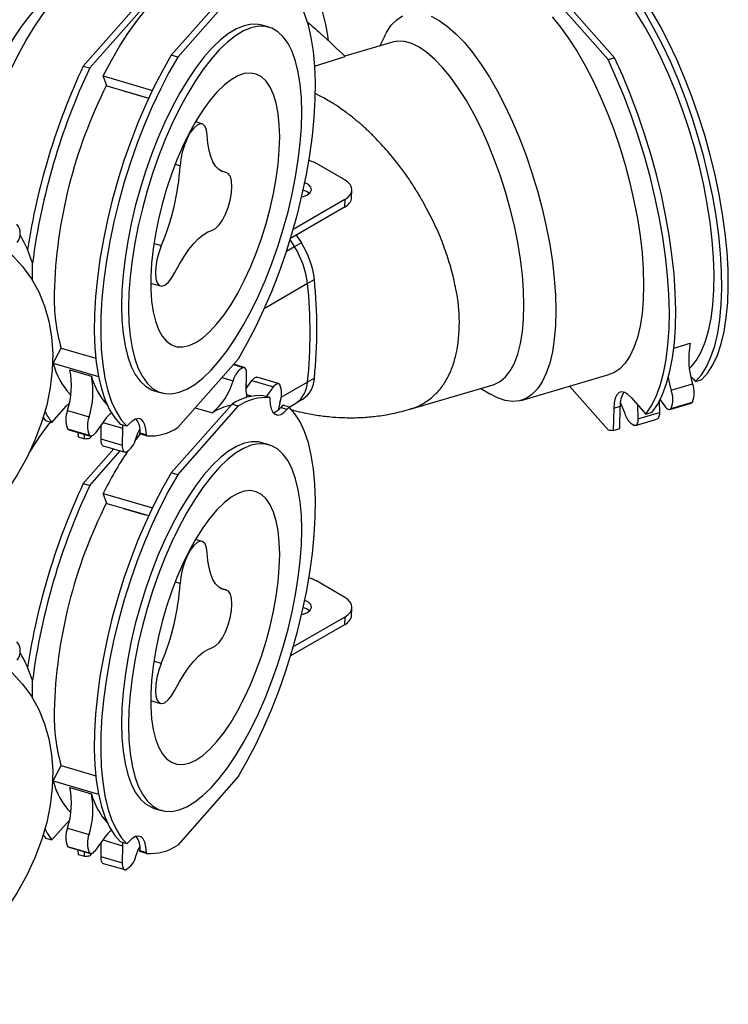
# Model space of a CAD drawing. Units: millimetres. Extents: x 843 to 2307, y 489 to 1809.
# Drawn here: x 1221 to 1367, y 1393 to 1597 of the extents above; entities that cross this region are included whole.
import ezdxf

# ---------------------------------------------------------------- set-up
doc = ezdxf.new("R2010")
doc.units = ezdxf.units.MM
doc.header["$LTSCALE"] = 10

# ---------------------------------------------------------------- blocks, each defined once
blk = doc.blocks.new('ROZDZ_DWA_PION_GL_CENTR1')
at = {"color": 7, "linetype": 'Continuous', "lineweight": 25}
for p, q in [((1256.93, 1614.18), (1233.73, 1587.88)), ((1235.06, 1587.49), (1258.27, 1613.78)), ((1343.75, 1589.6), (1328.89, 1606.43)), ((1251.96, 1590.1), (1264.54, 1604.36)), ((1327.56, 1606.04), (1342.41, 1589.21)), ((1253.29, 1589.71), (1265.88, 1603.97)), ((1272.2, 1595.92), (1270.73, 1596.36)), ((1296.1, 1594.03), (1295.15, 1592.05)), ((1297.75, 1592.82), (1287.89, 1589.92)), ((1253.29, 1589.71), (1251.96, 1590.1)), ((1233.73, 1587.88), (1235.06, 1587.49)), ((1281.64, 1587.86), (1287.98, 1589.83)), ((1342.41, 1589.21), (1343.75, 1589.6)), ((1237.86, 1585.83), (1248.04, 1582.83)), ((1238.64, 1583.77), (1237.86, 1585.83)), ((1238.64, 1583.77), (1247.28, 1581.23)), ((1242.07, 1582.74), (1246.52, 1581.43)), ((1258.35, 1575.9), (1256.98, 1576.3)), ((1287.91, 1564.28), (1282, 1567.69)), ((1263.46, 1565.77), (1262.24, 1566.13)), ((1289.3, 1560.57), (1289.38, 1562.15)), ((1287.92, 1560.2), (1277.21, 1554.02)), ((1287.92, 1560.2), (1287.84, 1558.61)), ((1305.6, 1556.93), (1304.08, 1559.78)), ((1287.84, 1558.61), (1276.66, 1552.15)), ((1278.9, 1551.24), (1277.48, 1550.43)), ((1277.83, 1552.83), (1278.9, 1551.24)), ((1223.21, 1543.44), (1223.21, 1547.04)), ((1281.6, 1543.6), (1280.19, 1542.78)), ((1247.69, 1542.89), (1249.74, 1542.29)), ((1227.49, 1526.3), (1229.18, 1529.42)), ((1229.18, 1529.42), (1236.32, 1527.32)), ((1265.88, 1527.21), (1253.29, 1512.96)), ((1227.49, 1526.3), (1236.88, 1523.54)), ((1230.96, 1524.9), (1235.42, 1523.59)), ((1267.05, 1525.4), (1264.85, 1526.05)), ((1267.5, 1520.43), (1267.56, 1523.99)), ((1267.51, 1521.08), (1268.66, 1522.69)), ((1268.66, 1522.69), (1273.12, 1521.38)), ((1274.16, 1522.06), (1269.71, 1523.37)), ((1281.6, 1523.2), (1280.19, 1522.38)), ((1324.43, 1518.57), (1342.6, 1523.91)), ((1360.13, 1522.95), (1359.55, 1523.53)), ((1360.13, 1522.95), (1360.53, 1522.51)), ((1360.53, 1522.51), (1361.86, 1522.9)), ((1248.44, 1520.57), (1249.9, 1520.13)), ((1267.71, 1521.36), (1267.53, 1521.72)), ((1271.66, 1519.34), (1273.12, 1521.38)), ((1301.4, 1516.76), (1318.63, 1521.82)), ((1316.03, 1521.06), (1317.9, 1519.91)), ((1342.41, 1512.45), (1334.42, 1521.51)), ((1355.46, 1520.69), (1359.92, 1522)), ((1272.36, 1519.14), (1271.02, 1519.53)), ((1272.36, 1519.14), (1272.36, 1518.92)), ((1277.77, 1518.01), (1279.18, 1518.82)), ((1304.08, 1517.89), (1305.6, 1518.92)), ((1347.22, 1519.15), (1350.23, 1515.74)), ((1353.19, 1518.72), (1354.15, 1517.39)), ((1227.25, 1514.02), (1230.26, 1517.44)), ((1230.85, 1518.02), (1230.26, 1517.44)), ((1230.48, 1516.49), (1234.93, 1515.18)), ((1251.96, 1503.55), (1264.54, 1517.81)), ((1253.29, 1503.16), (1265.88, 1517.41)), ((1264.54, 1517.81), (1265.88, 1517.41)), ((1275.04, 1517.56), (1274.65, 1517.12)), ((1274.65, 1517.12), (1275.99, 1516.73)), ((1276.38, 1517.17), (1275.04, 1517.56)), ((1276.38, 1517.17), (1275.99, 1516.73)), ((1276.35, 1517.18), (1277.78, 1518.02)), ((1343.59, 1516.96), (1343.49, 1512.35)), ((1343.59, 1516.96), (1344.92, 1517.35)), ((1344.83, 1512.74), (1344.92, 1517.35)), ((1348.54, 1517.65), (1348.59, 1514.78)), ((1353.01, 1518.35), (1353.05, 1516.09)), ((1355.19, 1516.71), (1359.65, 1518.02)), ((1355.44, 1516.89), (1359.9, 1518.2)), ((1225.31, 1514.61), (1225.58, 1514.85)), ((1225.44, 1515.04), (1225.91, 1514.42)), ((1225.91, 1514.42), (1227.25, 1514.02)), ((1238.17, 1514.56), (1236.25, 1511.87)), ((1348.08, 1513.36), (1352.53, 1514.67)), ((1348.59, 1514.78), (1353.05, 1516.09)), ((1350.23, 1515.74), (1351.57, 1516.13)), ((1230.5, 1512.69), (1234.96, 1511.38)), ((1230.75, 1512.5), (1235.21, 1511.19)), ((1237.4, 1513.38), (1237.04, 1512.98)), ((1237.4, 1513.48), (1237.35, 1510.57)), ((1242.79, 1513.2), (1241.45, 1513.59)), ((1241.87, 1512.82), (1241.81, 1509.26)), ((1242.79, 1513.2), (1243.18, 1513.64)), ((1343.49, 1512.35), (1344.83, 1512.74)), ((1232.63, 1511.95), (1232.65, 1511.03)), ((1232.65, 1511.03), (1233.98, 1510.63)), ((1233.98, 1510.63), (1233.96, 1511.56)), ((1235.47, 1511.2), (1235.06, 1510.74)), ((1237.35, 1510.57), (1241.81, 1509.26)), ((1245.47, 1511.84), (1246.81, 1511.45)), ((1245.48, 1511.62), (1245.47, 1511.84)), ((1246.82, 1511.23), (1245.48, 1511.62)), ((1246.82, 1511.23), (1246.81, 1511.45)), ((1240.06, 1508.51), (1233.73, 1501.33)), ((1237.86, 1509.16), (1242.32, 1507.85)), ((1272.2, 1509.37), (1270.73, 1509.8)), ((1235.06, 1500.94), (1241.4, 1508.12)), ((1253.29, 1503.16), (1251.96, 1503.55)), ((1233.73, 1501.33), (1235.06, 1500.94)), ((1237.86, 1499.27), (1248.04, 1496.28)), ((1238.64, 1497.22), (1237.86, 1499.27)), ((1238.64, 1497.22), (1247.28, 1494.68)), ((1242.07, 1496.19), (1246.52, 1494.88)), ((1258.35, 1489.35), (1256.98, 1489.75)), ((1287.91, 1477.73), (1282, 1481.14)), ((1263.46, 1479.22), (1262.24, 1479.58)), ((1287.92, 1473.64), (1277.21, 1467.46)), ((1287.92, 1473.64), (1287.84, 1472.05)), ((1289.3, 1474.01), (1289.38, 1475.6)), ((1287.84, 1472.05), (1276.66, 1465.6)), ((1223.21, 1456.88), (1223.21, 1460.49)), ((1247.69, 1456.34), (1249.74, 1455.74)), ((1227.49, 1439.74), (1229.18, 1442.86)), ((1229.18, 1442.86), (1236.32, 1440.76)), ((1227.49, 1439.74), (1236.88, 1436.98)), ((1265.88, 1440.66), (1253.29, 1426.4)), ((1230.96, 1438.34), (1235.42, 1437.03)), ((1248.44, 1434.01), (1249.9, 1433.58)), ((1227.25, 1427.47), (1230.26, 1430.89)), ((1230.85, 1431.46), (1230.26, 1430.89)), ((1230.48, 1429.93), (1234.93, 1428.62)), ((1225.44, 1428.49), (1225.91, 1427.86)), ((1225.91, 1427.86), (1227.25, 1427.47)), ((1238.17, 1428.01), (1236.25, 1425.32)), ((1237.4, 1426.83), (1237.04, 1426.42)), ((1237.4, 1426.93), (1237.35, 1424.02)), ((1242.79, 1426.64), (1241.45, 1427.04)), ((1242.79, 1426.64), (1243.18, 1427.09)), ((1230.5, 1426.13), (1234.96, 1424.82)), ((1230.75, 1425.95), (1235.21, 1424.64)), ((1232.63, 1425.4), (1232.65, 1424.47)), ((1233.98, 1424.08), (1233.96, 1425)), ((1235.47, 1424.64), (1235.06, 1424.18)), ((1241.87, 1426.27), (1241.81, 1422.71)), ((1245.47, 1425.29), (1246.81, 1424.89)), ((1245.48, 1425.07), (1245.47, 1425.29)), ((1246.82, 1424.68), (1245.48, 1425.07)), ((1246.82, 1424.68), (1246.81, 1424.89)), ((1232.65, 1424.47), (1233.98, 1424.08)), ((1237.35, 1424.02), (1241.81, 1422.71)), ((1237.86, 1422.61), (1242.32, 1421.3))]:
    blk.add_line(p, q, dxfattribs=at)
at = {"color": 8, "linetype": 'Continuous', "lineweight": 25}
for p, q in [((1282.94, 1581.58), (1281.74, 1582.17)), ((1253.79, 1567.16), (1252.76, 1567.47)), ((1263.3, 1565.8), (1262.31, 1566.09)), ((1276.42, 1552.02), (1277.48, 1550.43)), ((1249.89, 1550.62), (1248.35, 1551.07)), ((1277.48, 1550.43), (1275.81, 1549.46)), ((1280.19, 1542.78), (1271.23, 1537.57)), ((1356.04, 1529.41), (1359.43, 1530.41)), ((1264.83, 1526.02), (1266.88, 1525.42)), ((1262.43, 1523.31), (1264.77, 1522.62)), ((1280.19, 1522.38), (1274.67, 1519.16)), ((1267.51, 1519.77), (1268.62, 1519.45)), ((1256.91, 1517.05), (1260.48, 1516)), ((1237.79, 1514.02), (1241.87, 1512.82)), ((1253.79, 1480.61), (1252.76, 1480.91)), ((1263.3, 1479.25), (1262.31, 1479.54)), ((1249.89, 1464.06), (1248.35, 1464.52)), ((1237.79, 1427.47), (1241.87, 1426.27))]:
    blk.add_line(p, q, dxfattribs=at)
at = {"color": 7, "linetype": 'Continuous', "lineweight": 25, "flags": 128}
for points in [[(1210.11, 1559.04), (1210.48, 1561.22), (1211.25, 1564.97), (1212.16, 1568.74), (1213.22, 1572.51), (1214.4, 1576.24), (1215.7, 1579.89), (1217.1, 1583.43), (1218.61, 1586.84), (1220.19, 1590.08), (1221.85, 1593.12), (1223.55, 1595.94), (1225.3, 1598.52), (1227.07, 1600.82), (1228.84, 1602.83), (1230.61, 1604.54), (1232.36, 1605.92), (1234.06, 1606.97), (1235.72, 1607.67), (1237.3, 1608.02), (1238.81, 1608.02), (1239.74, 1607.83)], [(1237.86, 1585.83), (1239.56, 1589.06), (1241.31, 1592.07), (1243.11, 1594.86), (1244.94, 1597.39), (1246.79, 1599.64), (1248.64, 1601.6), (1250.47, 1603.26), (1252.27, 1604.59), (1254.04, 1605.59), (1255.74, 1606.24), (1257.38, 1606.56), (1258.45, 1606.57)], [(1330.81, 1598.07), (1332.56, 1595.95), (1334.29, 1593.55), (1336, 1590.89), (1337.66, 1588.01), (1339.26, 1584.92), (1340.79, 1581.66), (1342.24, 1578.24), (1343.58, 1574.7), (1344.82, 1571.07), (1345.94, 1567.38), (1346.93, 1563.66), (1347.78, 1559.95), (1348.49, 1556.26), (1349.05, 1552.65), (1349.45, 1549.13), (1349.69, 1545.73), (1349.77, 1542.49), (1349.69, 1539.44), (1349.45, 1536.59), (1349.05, 1533.98), (1348.49, 1531.63), (1347.78, 1529.55), (1346.93, 1527.76), (1345.94, 1526.28), (1344.82, 1525.13), (1343.58, 1524.3), (1342.6, 1523.91)], [(1207.25, 1558.34), (1207.59, 1560.72), (1208.2, 1564.21), (1208.96, 1567.75), (1209.87, 1571.3), (1210.92, 1574.84), (1212.09, 1578.31), (1213.37, 1581.7), (1214.75, 1584.95), (1216.22, 1588.06), (1217.76, 1590.97), (1219.36, 1593.67), (1221, 1596.12), (1222.66, 1598.3), (1224.34, 1600.2), (1226, 1601.78), (1227.64, 1603.05), (1228.16, 1603.38)], [(1265.88, 1527.21), (1267.7, 1530.41), (1269.47, 1533.82), (1271.16, 1537.42), (1272.77, 1541.17), (1274.28, 1545.06), (1275.67, 1549.05), (1276.94, 1553.1), (1278.09, 1557.2), (1279.09, 1561.31), (1279.94, 1565.4), (1280.65, 1569.43), (1281.19, 1573.39), (1281.57, 1577.22), (1281.78, 1580.92), (1281.83, 1584.45), (1281.7, 1587.78), (1281.42, 1590.89), (1280.96, 1593.76), (1280.35, 1596.35), (1279.57, 1598.67), (1278.65, 1600.68), (1277.58, 1602.37), (1276.38, 1603.73)], [(1296.1, 1594.03), (1296.53, 1594.84), (1297.52, 1596.32), (1298.64, 1597.48), (1299.87, 1598.3)], [(1305.8, 1598.19), (1307.46, 1597.31), (1309.16, 1596.1), (1310.9, 1594.57), (1312.65, 1592.73), (1314.4, 1590.6), (1316.13, 1588.2), (1317.83, 1585.55), (1319.5, 1582.67), (1321.1, 1579.58), (1322.63, 1576.31), (1324.07, 1572.9), (1325.42, 1569.36), (1326.66, 1565.73), (1327.78, 1562.04), (1328.77, 1558.32), (1329.62, 1554.6), (1330.32, 1550.92), (1330.88, 1547.3), (1331.28, 1543.78), (1331.52, 1540.39), (1331.61, 1537.15)], [(1359.26, 1525.2), (1359.61, 1525.55), (1360.72, 1526.94), (1361.7, 1528.65), (1362.54, 1530.67), (1363.22, 1532.98), (1363.75, 1535.56), (1364.13, 1538.39), (1364.34, 1541.45), (1364.39, 1544.72), (1364.27, 1548.17), (1364, 1551.77), (1363.56, 1555.49), (1362.96, 1559.31), (1362.22, 1563.2), (1361.32, 1567.12), (1360.29, 1571.05), (1359.13, 1574.95), (1357.84, 1578.79), (1356.44, 1582.55), (1354.94, 1586.19), (1353.35, 1589.68), (1351.68, 1593.01), (1349.95, 1596.13), (1348.17, 1599.04)], [(1360.53, 1522.51), (1361.73, 1523.87), (1362.8, 1525.56), (1363.72, 1527.57), (1364.49, 1529.88), (1365.11, 1532.48), (1365.56, 1535.34), (1365.85, 1538.45), (1365.97, 1541.79), (1365.93, 1545.31), (1365.71, 1549.01), (1365.33, 1552.85), (1364.79, 1556.8), (1364.09, 1560.84), (1363.23, 1564.92), (1362.23, 1569.03), (1361.09, 1573.13), (1359.82, 1577.19), (1358.42, 1581.18), (1356.92, 1585.06), (1355.31, 1588.82), (1353.62, 1592.42), (1351.85, 1595.83), (1350.02, 1599.02)], [(1361.86, 1522.9), (1363.07, 1524.26), (1364.13, 1525.95), (1365.06, 1527.96), (1365.83, 1530.27), (1366.44, 1532.87), (1366.9, 1535.74), (1367.19, 1538.85), (1367.31, 1542.18), (1367.26, 1545.71), (1367.05, 1549.4), (1366.67, 1553.24), (1366.13, 1557.19), (1365.43, 1561.23), (1364.57, 1565.32), (1363.57, 1569.42), (1362.43, 1573.52), (1361.15, 1577.58), (1359.76, 1581.57), (1358.25, 1585.46), (1356.65, 1589.21), (1354.95, 1592.81), (1353.19, 1596.22), (1351.36, 1599.42)], [(1270.73, 1596.36), (1269.99, 1596.52), (1268.55, 1596.55), (1267.04, 1596.24), (1265.45, 1595.59), (1263.81, 1594.59), (1262.14, 1593.28), (1260.44, 1591.64), (1258.73, 1589.71), (1257.03, 1587.49), (1255.36, 1585.01), (1253.72, 1582.29), (1252.14, 1579.36), (1250.62, 1576.23), (1249.18, 1572.95), (1247.84, 1569.53), (1246.61, 1566.01), (1245.49, 1562.43), (1244.5, 1558.81), (1243.65, 1555.18), (1242.94, 1551.59), (1242.38, 1548.05), (1241.98, 1544.61), (1241.73, 1541.3), (1241.65, 1538.14), (1241.73, 1535.17), (1241.98, 1532.41), (1242.38, 1529.88), (1242.94, 1527.61), (1243.65, 1525.62), (1244.5, 1523.93), (1245.49, 1522.55), (1246.61, 1521.5), (1247.84, 1520.78), (1248.44, 1520.57)], [(1278.98, 1578.35), (1278.9, 1581.32), (1278.66, 1584.08), (1278.26, 1586.61), (1277.7, 1588.88), (1276.99, 1590.87), (1276.14, 1592.56), (1275.15, 1593.94), (1274.03, 1594.99), (1272.79, 1595.71), (1271.45, 1596.09), (1270.02, 1596.12), (1268.5, 1595.81), (1266.92, 1595.15), (1265.28, 1594.16), (1263.6, 1592.85), (1261.9, 1591.21), (1260.2, 1589.28), (1258.5, 1587.06), (1256.82, 1584.58), (1255.19, 1581.86), (1253.6, 1578.93), (1252.08, 1575.8), (1250.65, 1572.52), (1249.31, 1569.1), (1248.07, 1565.58), (1246.96, 1562), (1245.97, 1558.37), (1245.11, 1554.75), (1244.4, 1551.15), (1243.84, 1547.62), (1243.44, 1544.18), (1243.2, 1540.87), (1243.12, 1537.71), (1243.2, 1534.74), (1243.44, 1531.98), (1243.84, 1529.45), (1244.4, 1527.18), (1245.11, 1525.19), (1245.97, 1523.5), (1246.96, 1522.12), (1248.07, 1521.07), (1249.31, 1520.35), (1250.65, 1519.97), (1252.08, 1519.94), (1253.6, 1520.25), (1255.19, 1520.9), (1256.82, 1521.9), (1258.5, 1523.21), (1260.2, 1524.85), (1261.9, 1526.78), (1263.6, 1529), (1265.28, 1531.48), (1266.92, 1534.2), (1268.5, 1537.13), (1270.02, 1540.26), (1271.45, 1543.54), (1272.79, 1546.96), (1274.03, 1550.48), (1275.15, 1554.06), (1276.14, 1557.68), (1276.99, 1561.31), (1277.7, 1564.9), (1278.26, 1568.44), (1278.66, 1571.88), (1278.9, 1575.19), (1278.98, 1578.35)], [(1324.99, 1538.29), (1324.91, 1541.34), (1324.67, 1544.55), (1324.27, 1547.88), (1323.71, 1551.3), (1323.01, 1554.78), (1322.16, 1558.28), (1321.18, 1561.78), (1320.07, 1565.23), (1318.85, 1568.6), (1317.52, 1571.87), (1316.11, 1574.99), (1314.62, 1577.95), (1313.07, 1580.71), (1311.47, 1583.24), (1309.84, 1585.52), (1308.19, 1587.53), (1306.54, 1589.25), (1304.91, 1590.67), (1303.32, 1591.76), (1301.76, 1592.52), (1300.27, 1592.94), (1298.86, 1593.01), (1297.75, 1592.82)], [(1251.96, 1590.1), (1250.13, 1586.9), (1248.36, 1583.49), (1246.67, 1579.9), (1245.06, 1576.14), (1243.56, 1572.26), (1242.16, 1568.27), (1240.89, 1564.21), (1239.75, 1560.11), (1238.75, 1556), (1237.89, 1551.91), (1237.19, 1547.88), (1236.65, 1543.93), (1236.27, 1540.09), (1236.05, 1536.39), (1236.01, 1532.86), (1236.13, 1529.53), (1236.42, 1526.42), (1236.87, 1523.56), (1237.49, 1520.96), (1238.26, 1518.65), (1239.18, 1516.64), (1240.25, 1514.95), (1241.45, 1513.59)], [(1253.29, 1589.71), (1251.47, 1586.51), (1249.7, 1583.1), (1248.01, 1579.5), (1246.4, 1575.75), (1244.9, 1571.86), (1243.5, 1567.87), (1242.23, 1563.82), (1241.08, 1559.72), (1240.08, 1555.61), (1239.23, 1551.52), (1238.53, 1547.49), (1237.98, 1543.54), (1237.6, 1539.7), (1237.39, 1536), (1237.34, 1532.47), (1237.47, 1529.14), (1237.76, 1526.03), (1238.21, 1523.16), (1238.82, 1520.57), (1239.6, 1518.25), (1240.52, 1516.24), (1241.59, 1514.55), (1242.79, 1513.2)], [(1350.23, 1515.74), (1351.36, 1517.4), (1352.35, 1519.37), (1353.19, 1521.65), (1353.89, 1524.2), (1354.43, 1527.03), (1354.81, 1530.09), (1355.04, 1533.39), (1355.1, 1536.89), (1355, 1540.57), (1354.74, 1544.4), (1354.31, 1548.37), (1353.73, 1552.44), (1353, 1556.59), (1352.12, 1560.79), (1351.1, 1565.01), (1349.94, 1569.22), (1348.65, 1573.4), (1347.25, 1577.51), (1345.73, 1581.54), (1344.12, 1585.44), (1342.41, 1589.21)], [(1351.57, 1516.13), (1352.69, 1517.79), (1353.68, 1519.77), (1354.53, 1522.04), (1355.22, 1524.6), (1355.77, 1527.42), (1356.15, 1530.49), (1356.37, 1533.78), (1356.43, 1537.28), (1356.33, 1540.96), (1356.07, 1544.8), (1355.65, 1548.77), (1355.07, 1552.84), (1354.34, 1556.98), (1353.46, 1561.18), (1352.44, 1565.4), (1351.28, 1569.61), (1349.99, 1573.79), (1348.58, 1577.91), (1347.07, 1581.93), (1345.45, 1585.84), (1343.75, 1589.6)], [(1274.41, 1573.17), (1274.33, 1575.72), (1274.09, 1578.05), (1273.69, 1580.15), (1273.13, 1581.97), (1272.43, 1583.51), (1271.59, 1584.73), (1270.63, 1585.63), (1269.54, 1586.2), (1268.36, 1586.42), (1267.08, 1586.3), (1265.74, 1585.84), (1264.33, 1585.04), (1262.89, 1583.91), (1261.42, 1582.47), (1259.95, 1580.73), (1258.49, 1578.71), (1257.06, 1576.44), (1255.68, 1573.95), (1254.37, 1571.27), (1253.14, 1568.43), (1252, 1565.46), (1250.98, 1562.4), (1250.07, 1559.28), (1249.3, 1556.15), (1248.67, 1553.05), (1248.2, 1550), (1247.87, 1547.05), (1247.71, 1544.24), (1247.71, 1541.59), (1247.87, 1539.14), (1248.2, 1536.93), (1248.67, 1534.96), (1249.3, 1533.28), (1250.07, 1531.9), (1250.98, 1530.83), (1252, 1530.1), (1253.14, 1529.7), (1254.37, 1529.65), (1255.68, 1529.95), (1257.06, 1530.58), (1258.49, 1531.55), (1259.95, 1532.83), (1261.42, 1534.43), (1262.89, 1536.31), (1264.33, 1538.45), (1265.74, 1540.83), (1267.08, 1543.42), (1268.36, 1546.19), (1269.54, 1549.1), (1270.63, 1552.12), (1271.59, 1555.22), (1272.43, 1558.34), (1273.13, 1561.46), (1273.69, 1564.54), (1274.09, 1567.54), (1274.33, 1570.43), (1274.41, 1573.17)], [(1259.4, 1573.52), (1259.26, 1574.6), (1258.96, 1575.38), (1258.51, 1575.84), (1257.94, 1575.93), (1257.29, 1575.65), (1256.6, 1575.02), (1255.9, 1574.08), (1255.25, 1572.88), (1254.68, 1571.5), (1254.23, 1570.03), (1253.93, 1568.55), (1253.79, 1567.16)], [(1263.3, 1565.8), (1262.5, 1566), (1261.78, 1566.44), (1261.13, 1567.11), (1260.58, 1568), (1260.13, 1569.1), (1259.78, 1570.4), (1259.54, 1571.88), (1259.4, 1573.52)], [(1260.49, 1553.88), (1261.15, 1554.23), (1261.85, 1554.93), (1262.54, 1555.93), (1263.18, 1557.17), (1263.72, 1558.57), (1264.14, 1560.05), (1264.42, 1561.52), (1264.52, 1562.88), (1264.45, 1564.05), (1264.21, 1564.97), (1263.82, 1565.56), (1263.3, 1565.8)], [(1280.18, 1561.17), (1280.75, 1561.65), (1280.98, 1562.22), (1280.84, 1562.79), (1280.35, 1563.3), (1279.6, 1563.67)], [(1278.96, 1560.76), (1279.35, 1560.84), (1280.18, 1561.17)], [(1252.7, 1545.05), (1253.63, 1546.8), (1254.6, 1548.39), (1255.59, 1549.82), (1256.6, 1551.06), (1257.6, 1552.1), (1258.59, 1552.92), (1259.56, 1553.52), (1260.49, 1553.88)], [(1216.73, 1550.62), (1219.09, 1548.59), (1221.18, 1546.31), (1222.99, 1543.79), (1224.51, 1541.05), (1225.72, 1538.11), (1226.61, 1534.99), (1227.17, 1531.72), (1227.41, 1528.32), (1227.32, 1524.82), (1226.91, 1521.24), (1226.16, 1517.61), (1225.1, 1513.96), (1223.72, 1510.31), (1222.04, 1506.7), (1220.07, 1503.15), (1217.83, 1499.69), (1215.33, 1496.34), (1212.59, 1493.12), (1209.64, 1490.07), (1206.49, 1487.21), (1203.17, 1484.55), (1199.7, 1482.13), (1196.11, 1479.94)], [(1249.89, 1550.62), (1249.37, 1549.19), (1248.98, 1547.71), (1248.74, 1546.25), (1248.67, 1544.92), (1248.78, 1543.8), (1249.05, 1542.95), (1249.47, 1542.42), (1250.02, 1542.26), (1250.65, 1542.46), (1251.34, 1543.02), (1252.04, 1543.9), (1252.7, 1545.05)], [(1331.61, 1537.15), (1331.52, 1534.1), (1331.28, 1531.25), (1330.88, 1528.64), (1330.32, 1526.28), (1329.62, 1524.2), (1328.77, 1522.42), (1327.78, 1520.94), (1326.66, 1519.79), (1325.42, 1518.96), (1324.07, 1518.48), (1322.63, 1518.33), (1321.1, 1518.53), (1319.5, 1519.08), (1317.9, 1519.91)], [(1318.63, 1521.82), (1318.85, 1521.89), (1320.07, 1522.5), (1321.18, 1523.44), (1322.16, 1524.71), (1323.01, 1526.29), (1323.71, 1528.18), (1324.27, 1530.34), (1324.67, 1532.76), (1324.91, 1535.42), (1324.99, 1538.29)], [(1267.56, 1523.99), (1267.56, 1524.31), (1267.53, 1524.6), (1267.47, 1524.85), (1267.39, 1525.06), (1267.29, 1525.23), (1267.17, 1525.34), (1267.03, 1525.41), (1266.88, 1525.42)], [(1268.66, 1522.69), (1268.85, 1522.92), (1269.03, 1523.11), (1269.21, 1523.25), (1269.39, 1523.34), (1269.55, 1523.38), (1269.7, 1523.37), (1269.71, 1523.37)], [(1273.12, 1521.38), (1273.3, 1521.61), (1273.49, 1521.8), (1273.67, 1521.94), (1273.84, 1522.03), (1274.01, 1522.07), (1274.16, 1522.06), (1274.29, 1521.99), (1274.41, 1521.88)], [(1272.36, 1518.92), (1272.45, 1517.78), (1272.67, 1516.84), (1273.01, 1516.14), (1273.47, 1515.7), (1274.01, 1515.54), (1274.63, 1515.66), (1275.3, 1516.06), (1275.99, 1516.73)], [(1347.22, 1519.15), (1346.52, 1519.82), (1345.85, 1520.22), (1345.24, 1520.34), (1344.69, 1520.18), (1344.24, 1519.74), (1343.9, 1519.04), (1343.68, 1518.1), (1343.59, 1516.96)], [(1265.88, 1440.66), (1267.7, 1443.86), (1269.47, 1447.27), (1271.16, 1450.86), (1272.77, 1454.62), (1274.28, 1458.51), (1275.67, 1462.49), (1276.94, 1466.55), (1278.09, 1470.65), (1279.09, 1474.76), (1279.94, 1478.85), (1280.65, 1482.88), (1281.19, 1486.83), (1281.57, 1490.67), (1281.78, 1494.37), (1281.83, 1497.9), (1281.7, 1501.23), (1281.42, 1504.34), (1280.96, 1507.2), (1280.35, 1509.8), (1279.57, 1512.11), (1278.65, 1514.12), (1277.58, 1515.81), (1276.38, 1517.17)], [(1274.44, 1518.07), (1274.13, 1516.86), (1274.07, 1516.54)], [(1345.79, 1516.14), (1345.34, 1517.29), (1344.97, 1518.14)], [(1354.15, 1517.39), (1354.33, 1517.15), (1354.51, 1516.96), (1354.69, 1516.82), (1354.87, 1516.73), (1355.03, 1516.69), (1355.18, 1516.71), (1355.32, 1516.77), (1355.44, 1516.89)], [(1359.65, 1518.02), (1359.78, 1518.08), (1359.9, 1518.2)], [(1246.81, 1511.45), (1246.72, 1512.59), (1246.5, 1513.52), (1246.16, 1514.22), (1245.7, 1514.66), (1245.16, 1514.83), (1244.54, 1514.71), (1243.87, 1514.3), (1243.18, 1513.64)], [(1348.59, 1514.78), (1348.58, 1514.45), (1348.55, 1514.16), (1348.5, 1513.91), (1348.42, 1513.7), (1348.32, 1513.54), (1348.2, 1513.42), (1348.06, 1513.36), (1347.91, 1513.35)], [(1353.05, 1516.09), (1353.04, 1515.76), (1353.01, 1515.47), (1352.95, 1515.22), (1352.87, 1515.01), (1352.77, 1514.85), (1352.65, 1514.73), (1352.53, 1514.67)], [(1230.75, 1512.5), (1230.62, 1512.57), (1230.5, 1512.69)], [(1241.86, 1513.47), (1241.86, 1513.45), (1241.87, 1512.82)], [(1244.6, 1510.63), (1245.05, 1511.78), (1245.43, 1512.62)], [(1236.25, 1511.87), (1236.07, 1511.64), (1235.88, 1511.45), (1235.7, 1511.31), (1235.53, 1511.22), (1235.36, 1511.18), (1235.21, 1511.19), (1235.08, 1511.26), (1234.96, 1511.38)], [(1237.35, 1510.57), (1237.36, 1510.25), (1237.39, 1509.96), (1237.44, 1509.71), (1237.52, 1509.5), (1237.62, 1509.33), (1237.74, 1509.22), (1237.86, 1509.16)], [(1244.4, 1510.12), (1244.94, 1510.84), (1245.55, 1511.6)], [(1270.73, 1509.8), (1269.99, 1509.97), (1268.55, 1510), (1267.04, 1509.69), (1265.45, 1509.03), (1263.81, 1508.04), (1262.14, 1506.72), (1260.44, 1505.09), (1258.73, 1503.16), (1257.03, 1500.94), (1255.36, 1498.46), (1253.72, 1495.74), (1252.14, 1492.81), (1250.62, 1489.68), (1249.18, 1486.39), (1247.84, 1482.98), (1246.61, 1479.46), (1245.49, 1475.87), (1244.5, 1472.25), (1243.65, 1468.63), (1242.94, 1465.03), (1242.38, 1461.5), (1241.98, 1458.06), (1241.73, 1454.75), (1241.65, 1451.59), (1241.73, 1448.62), (1241.98, 1445.85), (1242.38, 1443.33), (1242.94, 1441.06), (1243.65, 1439.07), (1244.5, 1437.38), (1245.49, 1436), (1246.61, 1434.95), (1247.84, 1434.23), (1248.44, 1434.01)], [(1241.81, 1509.26), (1241.81, 1508.94), (1241.84, 1508.65), (1241.9, 1508.4), (1241.98, 1508.19), (1242.08, 1508.02), (1242.2, 1507.91), (1242.34, 1507.84), (1242.49, 1507.83)], [(1278.98, 1491.79), (1278.9, 1494.77), (1278.66, 1497.53), (1278.26, 1500.06), (1277.7, 1502.33), (1276.99, 1504.31), (1276.14, 1506.01), (1275.15, 1507.38), (1274.03, 1508.44), (1272.79, 1509.16), (1271.45, 1509.53), (1270.02, 1509.57), (1268.5, 1509.26), (1266.92, 1508.6), (1265.28, 1507.61), (1263.6, 1506.29), (1261.9, 1504.66), (1260.2, 1502.73), (1258.5, 1500.51), (1256.82, 1498.03), (1255.19, 1495.31), (1253.6, 1492.37), (1252.08, 1489.25), (1250.65, 1485.96), (1249.31, 1482.55), (1248.07, 1479.03), (1246.96, 1475.44), (1245.97, 1471.82), (1245.11, 1468.2), (1244.4, 1464.6), (1243.84, 1461.07), (1243.44, 1457.63), (1243.2, 1454.32), (1243.12, 1451.16), (1243.2, 1448.18), (1243.44, 1445.42), (1243.84, 1442.89), (1244.4, 1440.63), (1245.11, 1438.64), (1245.97, 1436.95), (1246.96, 1435.57), (1248.07, 1434.51), (1249.31, 1433.8), (1250.65, 1433.42), (1252.08, 1433.39), (1253.6, 1433.7), (1255.19, 1434.35), (1256.82, 1435.34), (1258.5, 1436.66), (1260.2, 1438.29), (1261.9, 1440.23), (1263.6, 1442.44), (1265.28, 1444.92), (1266.92, 1447.64), (1268.5, 1450.58), (1270.02, 1453.7), (1271.45, 1456.99), (1272.79, 1460.41), (1274.03, 1463.92), (1275.15, 1467.51), (1276.14, 1471.13), (1276.99, 1474.76), (1277.7, 1478.35), (1278.26, 1481.88), (1278.66, 1485.32), (1278.9, 1488.64), (1278.98, 1491.79)], [(1251.96, 1503.55), (1250.13, 1500.35), (1248.36, 1496.94), (1246.67, 1493.34), (1245.06, 1489.59), (1243.56, 1485.7), (1242.16, 1481.71), (1240.89, 1477.66), (1239.75, 1473.56), (1238.75, 1469.45), (1237.89, 1465.36), (1237.19, 1461.33), (1236.65, 1457.38), (1236.27, 1453.54), (1236.05, 1449.84), (1236.01, 1446.31), (1236.13, 1442.98), (1236.42, 1439.87), (1236.87, 1437), (1237.49, 1434.41), (1238.26, 1432.09), (1239.18, 1430.08), (1240.25, 1428.39), (1241.45, 1427.04)], [(1253.29, 1503.16), (1251.47, 1499.96), (1249.7, 1496.55), (1248.01, 1492.95), (1246.4, 1489.2), (1244.9, 1485.31), (1243.5, 1481.32), (1242.23, 1477.26), (1241.08, 1473.16), (1240.08, 1469.06), (1239.23, 1464.97), (1238.53, 1460.93), (1237.98, 1456.98), (1237.6, 1453.14), (1237.39, 1449.45), (1237.34, 1445.92), (1237.47, 1442.59), (1237.76, 1439.48), (1238.21, 1436.61), (1238.82, 1434.01), (1239.6, 1431.7), (1240.52, 1429.69), (1241.59, 1428), (1242.79, 1426.64)], [(1274.41, 1486.61), (1274.33, 1489.16), (1274.09, 1491.5), (1273.69, 1493.59), (1273.13, 1495.42), (1272.43, 1496.95), (1271.59, 1498.18), (1270.63, 1499.08), (1269.54, 1499.65), (1268.36, 1499.87), (1267.08, 1499.75), (1265.74, 1499.29), (1264.33, 1498.48), (1262.89, 1497.36), (1261.42, 1495.91), (1259.95, 1494.17), (1258.49, 1492.16), (1257.06, 1489.89), (1255.68, 1487.4), (1254.37, 1484.72), (1253.14, 1481.87), (1252, 1478.9), (1250.98, 1475.84), (1250.07, 1472.73), (1249.3, 1469.6), (1248.67, 1466.49), (1248.2, 1463.45), (1247.87, 1460.5), (1247.71, 1457.69), (1247.71, 1455.04), (1247.87, 1452.59), (1248.2, 1450.37), (1248.67, 1448.41), (1249.3, 1446.73), (1250.07, 1445.35), (1250.98, 1444.28), (1252, 1443.55), (1253.14, 1443.15), (1254.37, 1443.1), (1255.68, 1443.39), (1257.06, 1444.03), (1258.49, 1444.99), (1259.95, 1446.28), (1261.42, 1447.87), (1262.89, 1449.75), (1264.33, 1451.9), (1265.74, 1454.28), (1267.08, 1456.87), (1268.36, 1459.64), (1269.54, 1462.55), (1270.63, 1465.57), (1271.59, 1468.66), (1272.43, 1471.79), (1273.13, 1474.91), (1273.69, 1477.99), (1274.09, 1480.99), (1274.33, 1483.88), (1274.41, 1486.61)], [(1259.4, 1486.97), (1259.26, 1488.04), (1258.96, 1488.83), (1258.51, 1489.28), (1257.94, 1489.37), (1257.29, 1489.09), (1256.6, 1488.46), (1255.9, 1487.52), (1255.25, 1486.33), (1254.68, 1484.95), (1254.23, 1483.48), (1253.93, 1482), (1253.79, 1480.61)], [(1263.3, 1479.25), (1262.5, 1479.45), (1261.78, 1479.89), (1261.13, 1480.56), (1260.58, 1481.45), (1260.13, 1482.55), (1259.78, 1483.85), (1259.54, 1485.33), (1259.4, 1486.97)], [(1260.49, 1467.33), (1261.15, 1467.68), (1261.85, 1468.38), (1262.54, 1469.38), (1263.18, 1470.62), (1263.72, 1472.02), (1264.14, 1473.5), (1264.42, 1474.97), (1264.52, 1476.33), (1264.45, 1477.5), (1264.21, 1478.41), (1263.82, 1479.01), (1263.3, 1479.25)], [(1280.18, 1474.61), (1280.75, 1475.09), (1280.98, 1475.66), (1280.84, 1476.24), (1280.35, 1476.75), (1279.6, 1477.11)], [(1278.96, 1474.2), (1279.35, 1474.28), (1280.18, 1474.61)], [(1252.7, 1458.5), (1253.63, 1460.24), (1254.6, 1461.84), (1255.59, 1463.27), (1256.6, 1464.5), (1257.6, 1465.54), (1258.59, 1466.36), (1259.56, 1466.96), (1260.49, 1467.33)], [(1216.73, 1464.07), (1219.09, 1462.04), (1221.18, 1459.76), (1222.99, 1457.24), (1224.51, 1454.49), (1225.72, 1451.55), (1226.61, 1448.44), (1227.17, 1445.16), (1227.41, 1441.77), (1227.32, 1438.26), (1226.91, 1434.68), (1226.16, 1431.06), (1225.1, 1427.41), (1223.72, 1423.76), (1222.04, 1420.15), (1220.07, 1416.6), (1217.83, 1413.13), (1215.33, 1409.78), (1212.59, 1406.57), (1209.64, 1403.52), (1206.49, 1400.66), (1203.17, 1398), (1199.7, 1395.57), (1196.11, 1393.39)], [(1249.89, 1464.06), (1249.37, 1462.64), (1248.98, 1461.15), (1248.74, 1459.7), (1248.67, 1458.37), (1248.78, 1457.25), (1249.05, 1456.4), (1249.47, 1455.87), (1250.02, 1455.71), (1250.65, 1455.91), (1251.34, 1456.47), (1252.04, 1457.35), (1252.7, 1458.5)], [(1241.86, 1426.92), (1241.86, 1426.89), (1241.87, 1426.27)], [(1246.81, 1424.89), (1246.72, 1426.03), (1246.5, 1426.97), (1246.16, 1427.67), (1245.7, 1428.11), (1245.16, 1428.27), (1244.54, 1428.15), (1243.87, 1427.75), (1243.18, 1427.09)], [(1230.75, 1425.95), (1230.62, 1426.01), (1230.5, 1426.13)], [(1236.25, 1425.32), (1236.07, 1425.09), (1235.88, 1424.9), (1235.7, 1424.75), (1235.53, 1424.66), (1235.36, 1424.62), (1235.21, 1424.64), (1235.08, 1424.7), (1234.96, 1424.82)], [(1244.6, 1424.08), (1245.05, 1425.23), (1245.43, 1426.07)], [(1237.35, 1424.02), (1237.36, 1423.7), (1237.39, 1423.41), (1237.44, 1423.15), (1237.52, 1422.94), (1237.62, 1422.78), (1237.74, 1422.66), (1237.86, 1422.61)], [(1241.81, 1422.71), (1241.81, 1422.39), (1241.84, 1422.1), (1241.9, 1421.84), (1241.98, 1421.63), (1242.08, 1421.47), (1242.2, 1421.35), (1242.34, 1421.29), (1242.49, 1421.28)]]:
    blk.add_lwpolyline(points, dxfattribs=at)
at = {"color": 7, "linetype": 'Continuous', "lineweight": 25}
for centre, radius, start, end in [((1228.93, 1585.39), 56.12, 7.9031, 17.23), ((1359.49, 1529.05), 138.84, 154.9276, 171.4214), ((1360.1, 1528.9), 138.08, 154.8921, 172.4517), ((1329.79, 1538.02), 102.12, 153.2757, 178.4484), ((1204.38, 1570.06), 49.49, 336.8658, 356.6425), ((1278.7, 1559.31), 2.87, 48.8, 78.6141), ((1217.68, 1553.15), 3.01, 321.3545, 39.8988), ((1194.42, 1537.85), 30.23, 17.7059, 29.8039), ((1263.31, 1541.42), 18.42, 6.7778, 32.2217), ((1261.89, 1540.6), 18.42, 6.7778, 32.2217), ((1182.35, 1533.4), 99.77, 354.1326, 5.8674), ((1180.94, 1532.58), 99.77, 354.1326, 5.8674), ((1278.65, 1534.77), 32.97, 348.047, 11.9528), ((1265.28, 1539.73), 37.58, 178.4022, 196.0141), ((1375.62, 1527.12), 16.51, 168.502, 198.0596), ((1241.58, 1529.75), 14.5, 193.7912, 223.9471), ((1214.78, 1521.6), 16.51, 341.9404, 11.498), ((1268.74, 1521.81), 4.06, 117.2909, 168.5104), ((1219.24, 1520.29), 16.51, 341.9404, 11.498), ((1249.36, 1527.37), 14.45, 195.1914, 222.4075), ((1251.75, 1526.35), 13.54, 310.1312, 344.009), ((1276.16, 1523.36), 5.45, 303.6683, 358.2851), ((1379.93, 1527.38), 25.36, 189.2997, 195.3031), ((1269.63, 1519.95), 5.16, 338.7027, 21.938), ((1350.66, 1518.82), 5.16, 338.062, 21.2973), ((1355.11, 1520.13), 5.16, 338.062, 21.2973), ((1270.26, 1509.34), 10.22, 85.7502, 124.0669), ((1271.6, 1508.95), 10.22, 85.7502, 124.0669), ((1276, 1520.21), 8.5, 178.5385, 186.9206), ((1349.42, 1517.74), 4.52, 145.7438, 184.8482), ((1235.29, 1514.61), 5.16, 158.7027, 201.938), ((1266.78, 1506.21), 11.64, 102.0163, 122.7644), ((1272, 1519.12), 3.32, 289.7983, 322.9658), ((1239.02, 1523.21), 14.94, 207.75, 217.964), ((1239.74, 1513.3), 5.16, 158.7027, 201.938), ((1242.1, 1512.04), 4.66, 122.8379, 147.3481), ((1240.98, 1512.22), 4.52, 355.1518, 34.2562), ((1349.77, 1516.95), 4.06, 191.4896, 242.7091), ((1269.74, 1479.79), 54.86, 141.2754, 149.1362), ((1247.57, 1521.42), 10.22, 265.7502, 304.0669), ((1343.79, 1521.24), 8.89, 261.1213, 268.1101), ((1233.69, 1519.52), 8.89, 271.8899, 278.8787), ((1240.63, 1511.44), 4.06, 297.2909, 348.5104), ((1308.22, 1464.38), 78.54, 146.2767, 153.6264), ((1359.49, 1442.49), 138.84, 154.9276, 171.4214), ((1360.1, 1442.35), 138.08, 154.8921, 172.4517), ((1329.79, 1451.46), 102.12, 153.2757, 178.4484), ((1204.38, 1483.51), 49.49, 336.8658, 356.6425), ((1278.7, 1472.76), 2.87, 48.8, 78.6141), ((1217.68, 1466.6), 3.01, 321.3545, 39.8988), ((1194.42, 1451.29), 30.23, 17.7059, 29.8039), ((1265.28, 1453.18), 37.58, 178.4022, 196.0141), ((1241.58, 1443.2), 14.5, 193.7912, 223.9471), ((1214.78, 1435.05), 16.51, 341.9404, 11.498), ((1219.24, 1433.74), 16.51, 341.9404, 11.498), ((1249.36, 1440.82), 14.45, 195.1914, 222.4075), ((1239.02, 1436.66), 14.94, 207.75, 217.964), ((1235.29, 1428.06), 5.16, 158.7027, 201.938), ((1242.1, 1425.49), 4.66, 122.8379, 147.3481), ((1239.74, 1426.75), 5.16, 158.7027, 201.938), ((1240.98, 1425.67), 4.52, 355.1518, 34.2562), ((1247.57, 1434.86), 10.22, 265.7502, 304.0669), ((1233.69, 1432.97), 8.89, 271.8899, 278.8787), ((1240.63, 1424.89), 4.06, 297.2909, 348.5104)]:
    blk.add_arc(centre, radius, start, end, dxfattribs=at)
at = {"color": 8, "linetype": 'Continuous', "lineweight": 25}
blk.add_arc((1274.73, 1522.54), 5.46, 303.9391, 358.2662, dxfattribs=at)
at = {"color": 7, "linetype": 'Continuous', "lineweight": 25}
for centre, major_axis, ratio, start_param, end_param in [((1278.46, 1565.65), (5, 0), 0.577287, 0.786025, 1.159955), ((1284.37, 1562.24), (5, -0.01), 0.577286, 5.499269, 7.070065), ((1284.3, 1560.65), (5, -0.01), 0.577286, 5.499269, 6.255932), ((1278.46, 1479.1), (5, 0), 0.577287, 0.786025, 1.159955), ((1284.37, 1475.69), (5, -0.01), 0.577286, 5.499269, 7.070065), ((1284.3, 1474.1), (5, -0.01), 0.577286, 5.499269, 6.255932)]:
    blk.add_ellipse(centre, major_axis=major_axis, ratio=ratio, start_param=start_param, end_param=end_param, dxfattribs=at)
for points, knots in [([(1226.95, 1606.49), (1226.71, 1606.59), (1226, 1606.86), (1224.41, 1606.22), (1222.21, 1604.68), (1219.64, 1602.2), (1216.83, 1598.98), (1213.83, 1595.1), (1210.76, 1590.69), (1207.69, 1585.79), (1204.7, 1580.48), (1202.03, 1574.85), (1200.22, 1570.6), (1199.56, 1568.31), (1199.46, 1567.95)], [0, 0, 0, 0, 0.050387, 0.146262, 0.242118, 0.335383, 0.428643, 0.519103, 0.609578, 0.701065, 0.792564, 0.887395, 0.982218, 1, 1, 1, 1]), ([(1280.1, 1597.06), (1281.01, 1596.27), (1283.67, 1593.97), (1286.27, 1591.48), (1287.98, 1589.83)], [0, 0, 0, 0, 0.341647, 1, 1, 1, 1]), ([(1294.4, 1572.77), (1294.17, 1573.01), (1293.7, 1573.49), (1292.97, 1574.2), (1292.21, 1574.92), (1291.4, 1575.65), (1290.56, 1576.38), (1289.68, 1577.11), (1288.88, 1577.74), (1287.99, 1578.41), (1286.83, 1579.24), (1285.08, 1580.4), (1283.72, 1581.15), (1282.94, 1581.58)], [0, 0, 0, 0, 0.062817, 0.128462, 0.196936, 0.26824, 0.342374, 0.419337, 0.499132, 0.549881, 0.650284, 0.800329, 1, 1, 1, 1]), ([(1304.08, 1559.78), (1303.63, 1560.55), (1302.71, 1562.13), (1301.19, 1564.46), (1299.34, 1567.04), (1297.1, 1569.88), (1295.32, 1571.79), (1294.4, 1572.77)], [0, 0, 0, 0, 0.162385, 0.330181, 0.503419, 0.742634, 1, 1, 1, 1]), ([(1310.9, 1541.6), (1310.65, 1542.82), (1310.14, 1545.29), (1308.95, 1549.12), (1307.48, 1553.04), (1306.23, 1555.63), (1305.6, 1556.93)], [0, 0, 0, 0, 0.241642, 0.488698, 0.74141, 1, 1, 1, 1]), ([(1305.6, 1518.92), (1306.23, 1519.48), (1307.48, 1520.58), (1308.95, 1522.74), (1310.14, 1525.16), (1310.65, 1527.02), (1310.9, 1527.94)], [0, 0, 0, 0, 0.258591, 0.511302, 0.758358, 1, 1, 1, 1]), ([(1276.81, 1516.64), (1277.01, 1516.58), (1277.9, 1516.34), (1279.29, 1516.03), (1280.96, 1515.7), (1282.41, 1515.46), (1283.88, 1515.27), (1285.7, 1515.09), (1288.22, 1514.95), (1291.21, 1514.98), (1294.51, 1515.28), (1297.92, 1515.81), (1300.31, 1516.46), (1301.59, 1516.81)], [0, 0, 0, 0, 0.02585, 0.111807, 0.173215, 0.232613, 0.290071, 0.352665, 0.453037, 0.594432, 0.711211, 0.846204, 1, 1, 1, 1])]:
    blk.add_open_spline(points, degree=3, knots=knots, dxfattribs=at)
at = {"color": 8, "linetype": 'Continuous', "lineweight": 25}
blk.add_open_spline([(1301.3, 1516.78), (1301.58, 1516.84), (1302.57, 1517.08), (1303.45, 1517.55), (1304.08, 1517.89)], degree=3, knots=[0, 0, 0, 0, 0.279307, 1, 1, 1, 1], dxfattribs=at)

msp = doc.modelspace()

# ---------------------------------------------------------------- block references
msp.add_blockref('ROZDZ_DWA_PION_GL_CENTR1', (0, 0))

doc.saveas('drawing.dxf')
